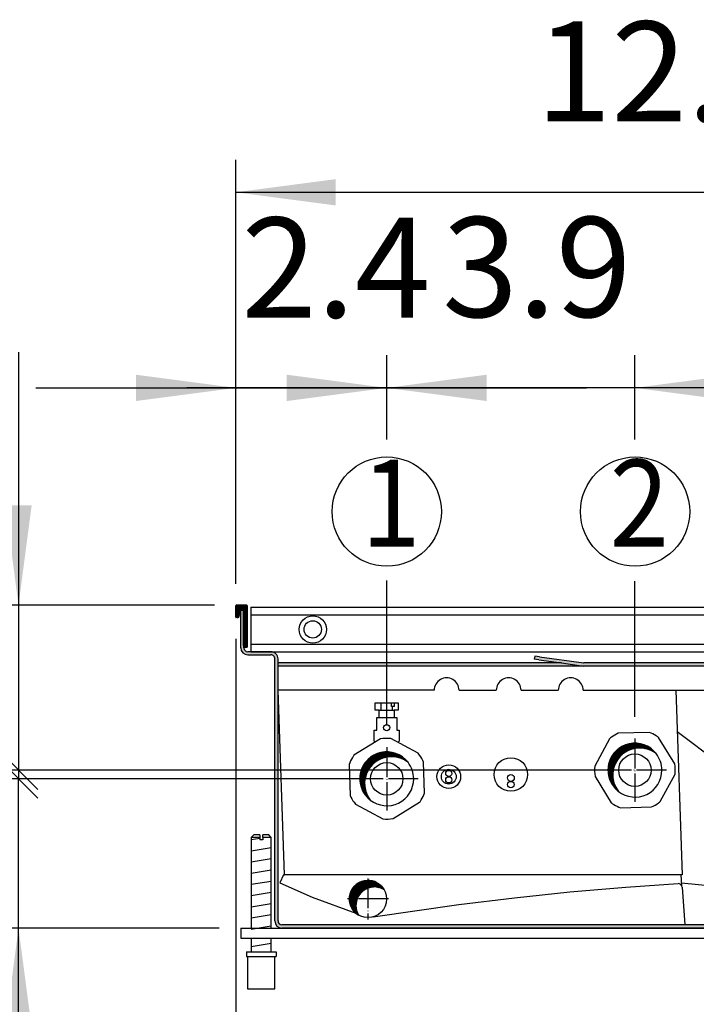
# Model space of a CAD drawing. Units: millimetres. Extents: x 63096 to 70458, y 4365 to 9582.
# Drawn here: x 65338 to 65611, y 4746 to 5142 of the extents above; entities that cross this region are included whole.
import ezdxf

# ---------------------------------------------------------------- set-up
doc = ezdxf.new("R2010")
doc.units = ezdxf.units.MM
doc.linetypes.add('DOT_CENTER', pattern=[14, 12, -1, 0, -1])
doc.layers.add('1', color=7, linetype='Continuous')
doc.styles.add('CONVERTER_18', font='txt.shx', dxfattribs={"width": 0.9})
doc.dimstyles.new('ME10_DIM_11', dxfattribs={"dimtxt": 40.25, "dimasz": 40.25, "dimexe": 13.125, "dimexo": 8.749999999999995, "dimgap": 15.75, "dimtad": 1, "dimdec": 1, "dimlfac": 0.03937007874015748, "dimdsep": 46, "dimtxsty": 'CONVERTER_18', "dimblk1": 'NONE', "dimsah": 1, "dimcen": 0.09, "dimclrd": 6, "dimclre": 6, "dimclrt": 3, "dimadec": 0, "dimazin": 0, "dimtfac": 1, "dimtdec": 4, "dimtix": 1, "dimtmove": 0, "dimatfit": 3, "dimfxl": 1, "dimtolj": 1, "dimtzin": 0, "dimarcsym": 0})
doc.dimstyles.new('ME10_DIM_13', dxfattribs={"dimtxt": 40.25, "dimasz": 40.25, "dimexe": 13.125, "dimexo": 8.749999999999995, "dimgap": 15.75, "dimtad": 1, "dimdec": 1, "dimlfac": 0.03937007874015748, "dimdsep": 46, "dimtxsty": 'CONVERTER_18', "dimsah": 1, "dimcen": 0.09, "dimclrd": 6, "dimclre": 6, "dimclrt": 3, "dimadec": 0, "dimazin": 0, "dimtfac": 1, "dimtdec": 4, "dimtix": 1, "dimtmove": 0, "dimatfit": 3, "dimfxl": 1, "dimtolj": 1, "dimtzin": 0, "dimarcsym": 0})
doc.dimstyles.new('ME10_DIM_15', dxfattribs={"dimtxt": 40.25, "dimasz": 40.25, "dimexe": 13.125, "dimexo": 8.749999999999995, "dimgap": 15.75, "dimtad": 1, "dimdec": 1, "dimlfac": 0.03937007874015748, "dimdsep": 46, "dimtxsty": 'CONVERTER_18', "dimsah": 1, "dimcen": 0.09, "dimclrd": 6, "dimclre": 6, "dimclrt": 3, "dimadec": 0, "dimazin": 0, "dimtfac": 1, "dimtdec": 4, "dimtix": 1, "dimtmove": 0, "dimatfit": 3, "dimfxl": 1, "dimtolj": 1, "dimtzin": 0, "dimarcsym": 0})
doc.dimstyles.new('ME10_DIM_16', dxfattribs={"dimtxt": 40.25, "dimasz": 40.25, "dimexe": 13.125, "dimexo": 8.749999999999995, "dimgap": 15.75, "dimtad": 1, "dimdec": 1, "dimlfac": 0.03937007874015748, "dimdsep": 46, "dimtxsty": 'CONVERTER_18', "dimblk1": 'NONE', "dimsah": 1, "dimcen": 0.09, "dimclrd": 6, "dimclre": 6, "dimclrt": 3, "dimadec": 0, "dimazin": 0, "dimtfac": 1, "dimtdec": 4, "dimtix": 1, "dimtmove": 0, "dimatfit": 3, "dimfxl": 1, "dimtolj": 1, "dimtzin": 0, "dimarcsym": 0})
doc.dimstyles.new('ME10_DIM_17', dxfattribs={"dimtxt": 40.25, "dimasz": 21.875, "dimexe": 13.125, "dimexo": 8.749999999999995, "dimgap": 15.75, "dimtad": 1, "dimdec": 1, "dimlfac": 0.03937007874015748, "dimdsep": 46, "dimtxsty": 'CONVERTER_18', "dimblk1": 'OBLIQUE', "dimblk2": 'OBLIQUE', "dimsah": 1, "dimcen": 0.09, "dimclrd": 6, "dimclre": 6, "dimclrt": 3, "dimadec": 0, "dimazin": 0, "dimtfac": 1, "dimtdec": 4, "dimtix": 1, "dimtmove": 0, "dimatfit": 3, "dimfxl": 1, "dimtolj": 1, "dimtzin": 0, "dimarcsym": 0})
doc.dimstyles.new('ME10_DIM_18', dxfattribs={"dimtxt": 40.25, "dimasz": 40.25, "dimexe": 13.125, "dimexo": 8.749999999999995, "dimgap": 15.75, "dimtad": 1, "dimdec": 1, "dimlfac": 0.03937007874015748, "dimdsep": 46, "dimtxsty": 'CONVERTER_18', "dimsah": 1, "dimcen": 0.09, "dimclrd": 6, "dimclre": 6, "dimclrt": 3, "dimadec": 0, "dimazin": 0, "dimtfac": 1, "dimtdec": 4, "dimtix": 1, "dimtmove": 0, "dimatfit": 3, "dimfxl": 1, "dimtolj": 1, "dimtzin": 0, "dimarcsym": 0})
doc.dimstyles.new('ME10_DIM_19', dxfattribs={"dimtxt": 40.25, "dimasz": 40.25, "dimexe": 13.125, "dimexo": 8.749999999999995, "dimgap": 15.75, "dimtad": 1, "dimdec": 1, "dimlfac": 0.03937007874015748, "dimdsep": 46, "dimtxsty": 'CONVERTER_18', "dimsah": 1, "dimcen": 0.09, "dimclrd": 6, "dimclre": 6, "dimclrt": 3, "dimadec": 0, "dimazin": 0, "dimtfac": 1, "dimtdec": 4, "dimtix": 1, "dimtmove": 0, "dimatfit": 3, "dimfxl": 1, "dimtolj": 1, "dimtzin": 0, "dimarcsym": 0})
doc.dimstyles.new('ME10_DIM_20', dxfattribs={"dimtxt": 40.25, "dimasz": 40.25, "dimexe": 13.125, "dimexo": 8.749999999999995, "dimgap": 15.75, "dimtad": 1, "dimdec": 1, "dimlfac": 0.03937007874015748, "dimdsep": 46, "dimtxsty": 'CONVERTER_18', "dimsah": 1, "dimcen": 0.09, "dimclrd": 6, "dimclre": 6, "dimclrt": 3, "dimadec": 0, "dimazin": 0, "dimtfac": 1, "dimtdec": 4, "dimtix": 1, "dimtmove": 0, "dimatfit": 3, "dimfxl": 1, "dimtolj": 1, "dimtzin": 0, "dimarcsym": 0})
pattern_1 = [(44.99999999999999, (17886.72934172149, 3351.747119572629), (-0.01414213562373095, 1.110223024625156e-18), [])]
pattern_2 = [(44.99999999999999, (17789.1341181803, 3534.022892960263), (-0.01414213562373095, 1.110223024625156e-18), [])]

# ---------------------------------------------------------------- blocks, each defined once
blk = doc.blocks.new('*D5')
at = {"layer": '1', "color": 6, "linetype": 'Continuous'}
for p, q in [((65337.90464813945, 5008.509953600751), (65337.90464813945, 4906.626058612002)), ((65416.85464835939, 4906.626058612002), (65324.77964813945, 4906.626058612002)), ((65337.90464813945, 4906.626058612002), (65337.90464813945, 4840.212658058535)), ((65448.59068542854, 4840.212658058535), (65324.77964813945, 4840.212658058535)), ((65564.68507965183, 4840.212658058535), (65509.60397007615, 4840.212658058535))]:
    blk.add_line(p, q, dxfattribs=at)
at = {"layer": '1', "color": 6}
blk.add_solid([(65332.60563511156, 4946.876058612002), (65343.20366116735, 4946.876058612002), (65337.90464813945, 4906.626058612002)], dxfattribs=at)
at = {"layer": '1', "color": 3, "insert": (65321.95033341864, 4952.864792310429), "char_height": 40.25, "attachment_point": 7, "rotation": 90, "line_spacing_factor": 0.4545454545454545, "style": 'CONVERTER_18'}
blk.add_mtext('2.6', dxfattribs=at)
blk = doc.blocks.new('_NONE')
blk = doc.blocks.new('*D8')
at = {"layer": '1', "color": 6, "linetype": 'Continuous'}
for p, q in [((65425.40464813945, 4893.076053333455), (65425.40464813945, 4651.500915679286)), ((65765.65478328361, 4744.375918948658), (65765.65478328361, 4651.500915679286)), ((65765.65478328361, 4664.625915679286), (65425.40464813945, 4664.625915679286))]:
    blk.add_line(p, q, dxfattribs=at)
at = {"layer": '1', "color": 6}
for points in [[(65465.65464813945, 4669.924928707179), (65465.65464813945, 4659.326902651393), (65425.40464813945, 4664.625915679286)], [(65725.40478328361, 4659.326902651393), (65725.40478328361, 4669.924928707179), (65765.65478328361, 4664.625915679286)]]:
    blk.add_solid(points, dxfattribs=at)
at = {"layer": '1', "color": 3, "insert": (65555.92890925992, 4680.580230400098), "char_height": 40.25, "attachment_point": 7, "rotation": 0.00013888888888888892, "line_spacing_factor": 0.4545454545454545, "style": 'CONVERTER_18'}
blk.add_mtext('13.4', dxfattribs=at)
blk = doc.blocks.new('*D10')
at = {"layer": '1', "color": 6, "linetype": 'Continuous'}
for p, q in [((65425.40464813945, 4915.176058392033), (65425.40464813945, 5086.001058611997)), ((65745.40500004124, 4915.176058392057), (65745.40500004124, 5086.001058611997)), ((65425.40464813945, 5072.876058611997), (65745.40500004124, 5072.876058611997))]:
    blk.add_line(p, q, dxfattribs=at)
at = {"layer": '1', "color": 6}
for points in [[(65465.65464813945, 5078.17507163989), (65465.65464813945, 5067.577045584104), (65425.40464813945, 5072.876058611997)], [(65705.15500004124, 5067.577045584104), (65705.15500004124, 5078.17507163989), (65745.40500004124, 5072.876058611997)]]:
    blk.add_solid(points, dxfattribs=at)
at = {"layer": '1', "color": 3, "insert": (65546.17498538065, 5088.830373332809), "char_height": 40.25, "attachment_point": 7, "rotation": 0.00013888888888888892, "line_spacing_factor": 0.4545454545454545, "style": 'CONVERTER_18'}
blk.add_mtext('12.6', dxfattribs=at)
blk = doc.blocks.new('*D11')
at = {"layer": '1', "color": 6, "linetype": 'Continuous'}
for p, q in [((65464.74599694557, 4836.722708392202), (65324.77964813946, 4836.722708392202)), ((65337.90464813946, 4776.625915650801), (65337.90464813946, 4836.722708392202)), ((65418.65465033896, 4776.625915650801), (65324.77964813946, 4776.625915650801)), ((65337.90464813946, 4679.586262022483), (65337.90464813946, 4776.625915650801))]:
    blk.add_line(p, q, dxfattribs=at)
at = {"layer": '1', "color": 6}
blk.add_solid([(65343.20366116735, 4736.375915650801), (65332.60563511157, 4736.375915650801), (65337.90464813946, 4776.625915650801)], dxfattribs=at)
at = {"layer": '1', "color": 3, "insert": (65322.15464813946, 4679.586262022483), "char_height": 40.25, "attachment_point": 7, "rotation": 90, "line_spacing_factor": 0.4545454545454545, "style": 'CONVERTER_18'}
blk.add_mtext('2.4', dxfattribs=at)
blk = doc.blocks.new('*D12')
at = {"layer": '1', "color": 6}
for p, q in [((65330.17066772022, 4847.946638477762), (65345.63862855869, 4832.478677639306)), ((65345.63862855869, 4828.988727972978), (65330.17066772022, 4844.456688811434))]:
    blk.add_line(p, q, dxfattribs=at)
at = {"layer": '1', "color": 6, "linetype": 'Continuous'}
for p, q in [((65346.8934752482, 4840.212658058534), (65324.77964813945, 4840.212658058534)), ((65360.73167563044, 4836.722708392206), (65324.77964813945, 4836.722708392206)), ((65337.90464813945, 4840.212658058534), (65337.90464813945, 4836.722708392206)), ((65577.37979393336, 4840.212658058534), (65407.83273890587, 4840.212658058534)), ((65477.44071122711, 4836.722708392206), (65421.6709392881, 4836.722708392206))]:
    blk.add_line(p, q, dxfattribs=at)
at = {"layer": '1', "color": 3, "insert": (65321.95033341864, 4813.891070322145), "char_height": 40.25, "attachment_point": 7, "rotation": 90, "line_spacing_factor": 0.4545454545454545, "style": 'CONVERTER_18'}
blk.add_mtext('0.1', dxfattribs=at)
blk = doc.blocks.new('_OBLIQUE')
at = {"color": 0, "linetype": 'ByBlock', "lineweight": -2}
blk.add_line((-0.5, -0.5), (0.5, 0.5), dxfattribs=at)
blk = doc.blocks.new('*D13')
at = {"layer": '1', "color": 6, "linetype": 'Continuous'}
for p, q in [((65486.1907112271, 4973.338654867033), (65486.1907112271, 5007.251058611997)), ((65586.12979393335, 4973.338654867033), (65586.12979393335, 5007.251058611997)), ((65486.1907112271, 4994.126058611997), (65405.6907112271, 4994.126058611997)), ((65586.12979393335, 4994.126058611997), (65486.1907112271, 4994.126058611997)), ((65666.62979393335, 4994.126058611997), (65586.12979393335, 4994.126058611997)), ((65486.1907112271, 4858.167422673771), (65486.1907112271, 4916.245298591743)), ((65586.12979393335, 4861.657372340147), (65586.12979393335, 4916.338654867033))]:
    blk.add_line(p, q, dxfattribs=at)
at = {"layer": '1', "color": 6}
for points in [[(65445.9407112271, 4988.827045584104), (65445.9407112271, 4999.42507163989), (65486.1907112271, 4994.126058611997)], [(65626.37979393335, 4999.42507163989), (65626.37979393335, 4988.827045584104), (65586.12979393335, 4994.126058611997)]]:
    blk.add_solid(points, dxfattribs=at)
at = {"layer": '1', "color": 3, "insert": (65508.52315580602, 5010.080373332809), "char_height": 40.25, "attachment_point": 7, "rotation": 0.00013888888888888892, "line_spacing_factor": 0.4545454545454545, "style": 'CONVERTER_18'}
blk.add_mtext('3.9', dxfattribs=at)
blk = doc.blocks.new('*D14')
at = {"layer": '1', "color": 6, "linetype": 'Continuous'}
for p, q in [((65586.12979393335, 4973.338654867031), (65586.12979393335, 5007.251058611997)), ((65745.40500004124, 4915.176058392057), (65745.40500004124, 5007.251058611997)), ((65745.40500004124, 4994.126058611997), (65586.12979393335, 4994.126058611997)), ((65586.12979393335, 4861.657372340145), (65586.12979393335, 4916.338654867031))]:
    blk.add_line(p, q, dxfattribs=at)
at = {"layer": '1', "color": 6}
for points in [[(65626.37979393335, 4999.42507163989), (65626.37979393335, 4988.827045584104), (65586.12979393335, 4994.126058611997)], [(65705.15500004124, 4988.827045584104), (65705.15500004124, 4999.42507163989), (65745.40500004124, 4994.126058611997)]]:
    blk.add_solid(points, dxfattribs=at)
at = {"layer": '1', "color": 3, "insert": (65638.59400989051, 5010.080373332809), "char_height": 40.25, "attachment_point": 7, "rotation": 0.00013888888888888892, "line_spacing_factor": 0.4545454545454545, "style": 'CONVERTER_18'}
blk.add_mtext('6.3', dxfattribs=at)
blk = doc.blocks.new('*D15')
at = {"layer": '1', "color": 6, "linetype": 'Continuous'}
for p, q in [((65425.40464813945, 4915.176058392036), (65425.40464813945, 5007.251058611998)), ((65486.19071122711, 4973.338654867034), (65486.19071122711, 5007.251058611998)), ((65344.90464813945, 4994.126058611998), (65425.40464813945, 4994.126058611998)), ((65425.40464813945, 4994.126058611998), (65486.19071122711, 4994.126058611998)), ((65486.19071122711, 4994.126058611998), (65566.6907112271, 4994.126058611998)), ((65486.19071122711, 4858.167422673772), (65486.19071122711, 4916.586319632714))]:
    blk.add_line(p, q, dxfattribs=at)
at = {"layer": '1', "color": 6}
for points in [[(65385.15464813945, 4988.827045584105), (65385.15464813945, 4999.425071639891), (65425.40464813945, 4994.126058611998)], [(65526.44071122711, 4999.425071639891), (65526.44071122711, 4988.827045584105), (65486.19071122711, 4994.126058611998)]]:
    blk.add_solid(points, dxfattribs=at)
at = {"layer": '1', "color": 3, "insert": (65427.60413129618, 5009.876058611998), "char_height": 40.25, "attachment_point": 7, "rotation": 0.00013888888888888892, "line_spacing_factor": 0.4545454545454545, "style": 'CONVERTER_18'}
blk.add_mtext('2.4', dxfattribs=at)

msp = doc.modelspace()

# ---------------------------------------------------------------- hatches: boundary and pattern name
at = {"layer": '1', "linetype": 'Continuous'}
h = msp.add_hatch(dxfattribs=at)
h.set_pattern_fill('CUSTOM19', color=6, scale=0.009999999999999998, angle=44.99999999999999, pattern_type=2)
h.set_pattern_definition(pattern_1)
edge = h.paths.add_edge_path()
edge.add_line((65429.80465297806, 4906.626058612001), (65425.60464835939, 4906.626058612001))
edge.add_arc((65425.60464835939, 4906.42605839206), 0.2000002199401933, 90, 180.0000000085982)
edge.add_line((65425.40464813945, 4906.42605839203), (65425.40464813945, 4901.826053333451))
edge.add_arc((65425.60464835939, 4901.826053333451), 0.2000002199420123, 180, 270)
edge.add_line((65425.60464835939, 4901.62605311349), (65426.00464879927, 4901.62605311349))
edge.add_arc((65426.00464879927, 4902.42605399328), 0.8000008797898772, 270, 359.9999999977853)
edge.add_line((65426.80464967895, 4902.426053993249), (65426.80464967895, 4904.626056412581))
edge.add_line((65426.80464967895, 4904.626056412581), (65427.40465033877, 4904.626056412561))
edge.add_line((65427.40465033877, 4904.626056412561), (65428.50465154845, 4904.626056412581))
edge.add_line((65428.50465154845, 4904.626056412581), (65428.50465154845, 4890.42604079696))
edge.add_arc((65429.3046524282, 4890.42604079696), 0.8000008797534974, 180, 215.6590876921246)
edge.add_arc((65429.3046524282, 4890.42604079696), 0.8000008798017139, 215.6590876921246, 270)
edge.add_line((65429.3046524282, 4889.626039917221), (65429.80465297806, 4889.626039917221))
edge.add_arc((65429.80465297806, 4889.826040137141), 0.2000002199201845, 270, 360)
edge.add_line((65430.00465319801, 4889.826040137141), (65430.00465319801, 4906.42605839203))
edge.add_arc((65429.80465297806, 4906.42605839206), 0.2000002199492883, 359.9999999914018, 450)
h = msp.add_hatch(dxfattribs=at)
h.set_pattern_fill('CUSTOM18', color=6, scale=0.009999999999999998, angle=44.99999999999999, pattern_type=2)
h.set_pattern_definition(pattern_1)
edge = h.paths.add_edge_path()
edge.add_line((65743.4049978418, 4904.626056412561), (65742.30499663216, 4904.626056412581))
edge.add_line((65742.30499663216, 4904.626056412581), (65742.30499663216, 4890.42604079696))
edge.add_arc((65741.50499575243, 4890.42604079696), 0.8000008797479518, 324.34091229893977, 360, ccw=False)
edge.add_line((65742.15499646719, 4889.95967133139), (65742.15499646719, 4889.476039752221))
edge.add_arc((65740.5549947077, 4889.476039752221), 1.600001759511542, 270, 360, ccw=False)
edge.add_line((65740.5549947077, 4887.87603799271), (65731.25498448052, 4887.87603799271))
edge.add_line((65731.25498448052, 4887.87603799271), (65731.25492281564, 4887.87603799206))
edge.add_arc((65731.25498448005, 4885.026034858591), 2.850003134136831, 90.00123968651359, 180)
edge.add_line((65728.40498134591, 4885.026034858591), (65728.40498134602, 4872.37595334586))
edge.add_line((65728.40498134602, 4872.37595334586), (65728.40498134642, 4779.47591878576))
edge.add_arc((65726.80497958689, 4779.47591878576), 1.600001759530642, 270, 360, ccw=False)
edge.add_line((65726.80497958689, 4777.875917026229), (65444.00465887713, 4777.875917026229))
edge.add_arc((65444.00465887713, 4779.47591878576), 1.600001759477891, 180, 270, ccw=False)
edge.add_line((65442.40465711765, 4779.47591878576), (65442.40465711765, 4882.125956237889))
edge.add_line((65442.40465711765, 4882.125956237889), (65442.40465711765, 4883.375957612519))
edge.add_line((65442.40465711765, 4883.375957612519), (65442.40465711765, 4885.026034858591))
edge.add_arc((65439.55465398359, 4885.02603485862), 2.850003134059079, 359.9999999994149, 450.0000000016091)
edge.add_line((65439.55465398351, 4887.87603799271), (65430.25465347291, 4887.87603799271))
edge.add_arc((65430.25465347291, 4889.476039752221), 1.600001759579754, 180, 270, ccw=False)
edge.add_line((65428.65465171333, 4889.476039752221), (65428.65465171333, 4889.95967133146))
edge.add_arc((65429.3046524282, 4890.42604079696), 0.8000008797534974, 180, 215.6590876921246, ccw=False)
edge.add_line((65428.50465154845, 4890.42604079696), (65428.50465154845, 4904.626056412581))
edge.add_line((65428.50465154845, 4904.626056412581), (65427.40465033877, 4904.626056412561))
edge.add_line((65427.40465033877, 4904.626056412561), (65427.40465033877, 4889.476039752221))
edge.add_arc((65430.25465347291, 4889.476039752221), 2.850003134139115, 180, 270)
edge.add_line((65430.25465347291, 4886.6260366181), (65439.55465398351, 4886.6260366181))
edge.add_arc((65439.55465398359, 4885.026034858591), 1.600001759579754, 0, 90.00000000286599, ccw=False)
edge.add_line((65441.15465574317, 4885.026034858591), (65441.15465574299, 4779.47591878576))
edge.add_arc((65444.00465887713, 4779.47591878576), 2.850003134139115, 180, 270)
edge.add_line((65444.00465887713, 4776.625915651661), (65726.80497958689, 4776.625915651661))
edge.add_arc((65726.80497958689, 4779.47591878576), 2.850003134099097, 270, 360)
edge.add_line((65729.65498272103, 4779.47591878576), (65729.65498272056, 4885.026034858591))
edge.add_arc((65731.25498448005, 4885.026034858591), 1.600001759509723, 89.99999998332481, 180, ccw=False)
edge.add_line((65731.25498448052, 4886.6260366181), (65740.5549947077, 4886.6260366181))
edge.add_arc((65740.5549947077, 4889.476039752221), 2.850003134120925, 270, 360)
edge.add_line((65743.4049978418, 4889.476039752221), (65743.4049978418, 4904.626056412561))
h = msp.add_hatch(dxfattribs=at)
h.set_pattern_fill('CUSTOM387', color=6, scale=0.009999999999999998, angle=44.99999999999999, pattern_type=2)
h.set_pattern_definition([(44.99999999999999, (17896.40540234114, 3352.194493117878), (-0.01414213562373095, 1.110223024625156e-18), [])])
h.paths.add_polyline_path([(65617.11737030037, 4883.375957612519), (65565.4921131267, 4883.375957612519), (65547.66001667402, 4885.882095332479), (65545.77330186349, 4886.1472558068), (65545.59933541888, 4884.90942023434), (65547.48605022945, 4884.64425976002), (65556.5104742535, 4883.37595967499), (65556.51048892856, 4883.375957612519), (65442.40465711765, 4883.375957612519), (65442.40465711765, 4882.125956237889), (65617.11737030037, 4882.125956237889)])
h = msp.add_hatch(dxfattribs=at)
h.set_pattern_fill('CUSTOM22', color=6, scale=0.009999999999999998, angle=44.99999999999999, pattern_type=2)
h.set_pattern_definition(pattern_2)
edge = h.paths.add_edge_path()
edge.add_arc((65588.04797591198, 4838.29447607988), 10.85087587726776, 52.18075578138239, 217.819244218593)
edge.add_arc((65586.12979393335, 4840.21265805853), 10.85087587725564, 37.819244218582185, 232.18075578143902, ccw=False)
h = msp.add_hatch(dxfattribs=at)
h.set_pattern_fill('CUSTOM23', color=6, scale=0.009999999999999998, angle=44.99999999999999, pattern_type=2)
h.set_pattern_definition(pattern_2)
edge = h.paths.add_edge_path()
edge.add_arc((65488.10889320583, 4834.80452641354), 10.85087587719195, 52.18075578165529, 217.8192442182252)
edge.add_arc((65486.19071122711, 4836.72270839221), 10.85087587722609, 37.81924421838107, 232.1807557814136, ccw=False)
h = msp.add_hatch(dxfattribs=at)
h.set_pattern_fill('CUSTOM24', color=6, scale=0.009999999999999998, angle=44.99999999999999, pattern_type=2)
h.set_pattern_definition([(44.99999999999999, (18101.58226549908, 3382.468091159591), (-0.01414213562373095, 1.110223024625156e-18), [])])
edge = h.paths.add_edge_path()
edge.add_arc((65478.60801227269, 4788.3355499393), 7.499988000678709, 91.59999999973395, 239.477512185546)
edge.add_arc((65481.25965845977, 4785.68390375226), 7.499988000658921, 91.60000000029419, 210.5224878136588, ccw=False)
edge.add_arc((65481.25965845977, 4785.68390375226), 7.499988000690172, 59.47751218575468, 91.60000000029419, ccw=False)
edge.add_arc((65478.60801227269, 4788.3355499393), 7.499988000729509, 30.52248781390682, 91.59999999973395)

# ---------------------------------------------------------------- linework, layer by layer
at = {"color": 6, "linetype": 'Continuous'}
for p, q in [((65425.40464813945, 4901.826053333451), (65425.40464813945, 4906.42605839203)), ((65427.2846526483, 4906.626058612001), (65425.60464835939, 4906.626058612001)), ((65429.80465297806, 4906.626058612001), (65425.60464835939, 4906.626058612001)), ((65426.80464967895, 4904.626056412581), (65426.80464967895, 4902.426053993249)), ((65426.80464967895, 4904.626056412581), (65427.40465033877, 4904.626056412561)), ((65427.40465033877, 4904.626056412561), (65428.50465154845, 4904.626056412581)), ((65427.40465033877, 4889.476039752221), (65427.40465033877, 4904.626056412561)), ((65428.50465154845, 4890.42604079696), (65428.50465154845, 4904.626056412581)), ((65430.00465319801, 4906.42605839203), (65430.00465319801, 4889.826040137141)), ((65431.40465473788, 4905.876057787151), (65431.40465473788, 4887.94358904595)), ((65426.00464879927, 4901.62605311349), (65425.60464835939, 4901.62605311349)), ((65431.40465473788, 4902.75528321642), (65513.93208700218, 4902.75528321642)), ((65513.93208700218, 4902.75528321642), (65691.11642033141, 4902.75528321642)), ((65428.65465171333, 4889.476039752221), (65428.65465171333, 4889.95967133146)), ((65429.80465297806, 4889.626039917221), (65429.3046524282, 4889.626039917221)), ((65431.40465473788, 4890.99681256276), (65520.72084319928, 4890.99681256276)), ((65518.94700377507, 4890.99681256276), (65692.84288993533, 4890.99681256276)), ((65439.55465398351, 4887.87603799271), (65430.25465347291, 4887.87603799271)), ((65430.25465347291, 4886.6260366181), (65439.55465398351, 4886.6260366181)), ((65431.40465473788, 4887.87603799201), (65522.52262323772, 4887.87603799201)), ((65441.15465574299, 4779.47591878576), (65441.15465574317, 4885.026034858591)), ((65442.40465711765, 4883.375957612519), (65442.40465711765, 4885.026034858591)), ((65522.52262323772, 4887.87603799201), (65731.25492281564, 4887.87603799206)), ((65545.77330186349, 4886.1472558068), (65545.59933541888, 4884.90942023434)), ((65547.48605022945, 4884.64425976002), (65545.59933541888, 4884.90942023434)), ((65547.66001667402, 4885.882095332479), (65545.77330186349, 4886.1472558068)), ((65547.48605022945, 4884.64425976002), (65556.5104742535, 4883.37595967499)), ((65547.66001667402, 4885.882095332479), (65565.4921131267, 4883.375957612519)), ((65442.40465711765, 4882.125956237889), (65442.40465711765, 4883.375957612519)), ((65556.51048892856, 4883.375957612519), (65442.40465711765, 4883.375957612519)), ((65442.40465711765, 4779.47591878576), (65442.40465711765, 4882.125956237889)), ((65617.11737030037, 4882.125956237889), (65442.40465711765, 4882.125956237889)), ((65565.38131902131, 4883.39152870858), (65565.60399607036, 4883.37595761245)), ((65617.11737030037, 4883.375957612519), (65565.4921131267, 4883.375957612519)), ((65602.58449284408, 4872.37595334586), (65654.27714920772, 4872.37595334586)), ((65435.05487838828, 4813.126004288461), (65431.65487100848, 4813.12600429007)), ((65435.05487838828, 4813.459337970109), (65435.05487838828, 4812.126002835421)), ((65436.25488013191, 4813.126004288461), (65436.25488013191, 4812.126002835421)), ((65439.65488263295, 4813.12600429007), (65436.25488013191, 4813.126004288461)), ((65436.25488013191, 4812.126002835421), (65435.05487838828, 4812.126002835421)), ((65726.80497958689, 4777.875917026229), (65444.00465887713, 4777.875917026229)), ((65726.80497958689, 4776.625915651661), (65444.00465887713, 4776.625915651661)), ((65430.1548688289, 4765.125934543281), (65441.15488481255, 4765.125934543281))]:
    msp.add_line(p, q, dxfattribs=at)
at = {"color": 1, "linetype": 'Continuous'}
for p, q in [((65431.40465473788, 4905.876057787151), (65739.40499344264, 4905.876057787171)), ((65626.06481425981, 4838.321529039031), (65603.17088524613, 4855.582826024631)), ((65432.65487246149, 4814.12600574311), (65431.65487100848, 4813.12600429007)), ((65431.65487100848, 4813.12600429007), (65431.65487100848, 4776.62592277578)), ((65435.05487838828, 4814.126005741529), (65432.65487246149, 4814.12600574311)), ((65435.05487838828, 4814.126005741529), (65435.05487838828, 4813.126004288461)), ((65436.25488013191, 4813.126004288461), (65436.25488013191, 4814.126005741529)), ((65438.65488117992, 4814.12600574311), (65436.25488013191, 4814.126005741529)), ((65439.65488263295, 4813.12600429007), (65438.65488117992, 4814.12600574311)), ((65439.65488263295, 4776.62592104724), (65439.65488263295, 4813.12600429007)), ((65431.65487100848, 4772.62591565066), (65431.65487100848, 4767.12593697257)), ((65439.65488263295, 4767.12593783683), (65439.65488263295, 4772.62591651492)), ((65429.65487054176, 4767.12593744783), (65429.65487054176, 4765.1259345417)), ((65429.65487054176, 4767.12593744783), (65441.65488553911, 4767.125937451219)), ((65441.65488553911, 4767.125937449409), (65441.65488553911, 4765.125934543281)), ((65429.65487054176, 4765.1259345417), (65430.1548688289, 4765.12593454184)), ((65430.1548688289, 4765.125934543281), (65430.15487126832, 4752.12591565197)), ((65441.15488481255, 4765.125934543281), (65441.65488553911, 4765.125934543281)), ((65441.15488481255, 4752.125915653531), (65441.15488481255, 4765.125934543281)), ((65430.15487126832, 4752.12591565197), (65441.15488481255, 4752.125915656179))]:
    msp.add_line(p, q, dxfattribs=at)
at = {"color": 6, "linetype": 'Continuous'}
for radius in [5.500006048479918, 3.500003849059794]:
    msp.add_circle((65456.40468223106, 4896.8760478896), radius, dxfattribs=at)
for centre, radius, start, end in [((65425.60464835939, 4906.42605839206), 0.2000002199401933, 90, 180.0000000085982), ((65429.80465297806, 4906.42605839206), 0.2000002199492883, 359.9999999914018, 90), ((65425.60464835939, 4901.826053333451), 0.2000002199420123, 180, 270), ((65426.00464879927, 4902.42605399328), 0.8000008797898772, 270, 359.9999999977853), ((65430.25465347291, 4889.476039752221), 2.850003134139115, 180, 270), ((65429.3046524282, 4890.42604079696), 0.8000008797534974, 180, 215.6590876921246), ((65429.3046524282, 4890.42604079696), 0.8000008798017139, 215.6590876921246, 270), ((65430.25465347291, 4889.476039752221), 1.600001759579754, 180, 270), ((65429.80465297806, 4889.826040137141), 0.2000002199201845, 270, 0), ((65439.55465398359, 4885.02603485862), 2.850003134059079, 359.9999999994149, 90.00000000160901), ((65439.55465398359, 4885.026034858591), 1.600001759579754, 0, 90.00000000286606), ((65478.60801227269, 4788.3355499393), 7.499988000678709, 91.59999999973395, 239.477512185546), ((65481.25965845977, 4785.68390375226), 7.499988000658921, 91.60000000029426, 210.5224878136588), ((65478.60801227269, 4788.3355499393), 7.499988000729509, 30.52248781390682, 91.59999999973395), ((65481.25965845977, 4785.68390375226), 7.499988000690172, 59.4775121857547, 91.60000000029426), ((65444.00465887713, 4779.47591878576), 2.850003134139115, 180, 270), ((65444.00465887713, 4779.47591878576), 1.600001759477891, 180, 270)]:
    msp.add_arc(centre, radius, start, end, dxfattribs=at)
at = {"layer": '1', "color": 6, "linetype": 'Continuous'}
for p, q in [((65556.5104742535, 4883.37595967499), (65556.51048892856, 4883.375957612519)), ((65556.51048892856, 4883.375957612519), (65565.40471086247, 4882.125956237889)), ((65481.57190881887, 4864.35810081491), (65481.57327149218, 4867.35810168462)), ((65483.19071008961, 4864.35736889603), (65481.57190881887, 4864.35810081491)), ((65481.57327149218, 4867.35810168462), (65483.45175106293, 4867.35724843354)), ((65483.1893470969, 4861.35736597048), (65483.19071008961, 4864.35736889603)), ((65483.19071008961, 4864.35736889603), (65489.19071236459, 4864.354642912291)), ((65483.45175106293, 4867.35724843354), (65488.50404888491, 4867.354953557069)), ((65483.88388367522, 4864.357050659841), (65483.88524634849, 4867.357051529451)), ((65488.06987226271, 4865.85515002644), (65488.07055359936, 4867.355150461241)), ((65488.50336754829, 4865.854953122351), (65488.06987226271, 4865.85515002644)), ((65488.07055359936, 4867.355150461241), (65489.37007436048, 4867.354560187339)), ((65488.50268621164, 4864.35495268747), (65488.50336754829, 4865.854953122351)), ((65489.36939302383, 4865.854559752461), (65488.50336754829, 4865.854953122351)), ((65488.50404888491, 4867.354953557069), (65490.81087656499, 4867.35390573997)), ((65489.19071236459, 4864.354642912291), (65489.18934937202, 4861.35464034424)), ((65490.80951389171, 4864.35390487035), (65489.19071236459, 4864.354642912291)), ((65489.36939302383, 4865.854559752461), (65489.37007436048, 4867.354560187339)), ((65490.81087656499, 4867.35390573997), (65490.80951389171, 4864.35390487035)), ((65482.1890074194, 4856.35781654421), (65482.18802195349, 4861.3578194728)), ((65482.18802195349, 4861.3578194728), (65483.1893470969, 4861.35736597048)), ((65483.1893470969, 4861.35736597048), (65489.18934937202, 4861.35464034424)), ((65489.18934937202, 4861.35464034424), (65490.1906754106, 4861.35418447325)), ((65490.1906754106, 4861.35418447325), (65490.19023565033, 4860.035426553421)), ((65481.18503140174, 4851.85827086672), (65481.1870756873, 4856.35826685445)), ((65481.1870756873, 4856.35826685445), (65482.1890074194, 4856.35781654421)), ((65490.19023565033, 4860.035426553421), (65490.18900808258, 4856.35418274959)), ((65490.18900808258, 4856.35418274959), (65491.18708029409, 4856.353728608779)), ((65491.18708029409, 4856.353728608779), (65491.18503600856, 4851.853732620941)), ((65481.5532922364, 4851.48968194424), (65481.18503140174, 4851.85827086672)), ((65491.18503600856, 4851.853732620941), (65490.68480781596, 4851.3539539007)), ((65431.65487100848, 4812.242648142181), (65435.05487838828, 4812.809316154449)), ((65431.65487100848, 4807.742643193569), (65439.65488263295, 4809.07597873641)), ((65431.65487100848, 4803.242638244959), (65439.65488263295, 4804.57597378778)), ((65431.65487100848, 4798.74263329633), (65439.65488263295, 4800.07596883917)), ((65444.61309197569, 4798.12873895703), (65443.15100313762, 4794.860198421609)), ((65444.61309197569, 4798.12873895703), (65444.99759235438, 4798.12873895703)), ((65604.59218921282, 4798.12873895703), (65604.88190864559, 4793.878980991211)), ((65431.65487100848, 4794.242628347691), (65439.65488263295, 4795.575963890529)), ((65443.15100313762, 4794.860198421609), (65456.13825359318, 4789.05832593466)), ((65559.97913234794, 4791.167211399281), (65582.4084031005, 4793.089833622091)), ((65582.4084031005, 4793.089833622091), (65603.48461990496, 4794.526665937179)), ((65605.18973988626, 4793.03919497149), (65606.2234684703, 4777.875917026229)), ((65431.65487100848, 4789.74262339909), (65439.65488263295, 4791.07595894192)), ((65456.13825359318, 4789.05832593466), (65473.76708735995, 4782.60708888953)), ((65537.58683206642, 4788.853437251861), (65559.97913234794, 4791.167211399281)), ((65431.65487100848, 4785.24261845048), (65439.65488263295, 4786.575953993321)), ((65480.73908980288, 4781.14469960221), (65515.23832316756, 4786.14921597783)), ((65515.23832316756, 4786.14921597783), (65537.58683206642, 4788.853437251861)), ((65431.65487100848, 4780.74261350184), (65439.65488263295, 4782.07594904468)), ((65431.65487100848, 4776.24260855323), (65439.65488263295, 4777.57594409607)), ((65431.65487100848, 4769.20925854021), (65439.65488263295, 4770.54259408305))]:
    msp.add_line(p, q, dxfattribs=at)
at = {"layer": '1', "color": 1, "linetype": 'Continuous'}
for p, q in [((65444.99759235438, 4798.12873895703), (65442.40465711765, 4872.37595334586)), ((65505.30284913175, 4872.37595334586), (65442.40465711765, 4872.37595334586)), ((65515.30285306213, 4872.37595334586), (65530.28763068017, 4872.37595334586)), ((65540.28763461055, 4872.37595334586), (65555.27241222867, 4872.37595334586)), ((65565.27241615897, 4872.37595334586), (65602.58449284408, 4872.37595334586)), ((65602.58449284408, 4872.37595334586), (65605.17710121046, 4798.12873895703)), ((65483.6232568402, 4852.77277570275), (65472.99880806547, 4846.18707665962)), ((65498.81150645699, 4846.99521961473), (65487.79589939662, 4852.90341263327)), ((65575.89441178908, 4852.863518783641), (65569.95399432955, 4841.86525600894)), ((65591.94411548397, 4855.407156352239), (65579.44913179385, 4855.05257739387)), ((65602.17182208382, 4842.7795240135), (65595.61725585317, 4853.42320782983)), ((65471.02562168767, 4842.50814373952), (65471.41677997341, 4830.01425167782)), ((65501.40212092151, 4830.95303156348), (65501.01096263582, 4843.44692362515)), ((65570.07241469396, 4837.69224887631), (65576.62698092463, 4827.04856505998)), ((65596.34982498882, 4827.60825410617), (65602.29024244823, 4838.606516880869)), ((65473.61623615215, 4826.46595568824), (65484.63184321262, 4820.5577626697)), ((65488.80448576908, 4820.6883996002), (65499.42893454378, 4827.27409864336)), ((65580.30012129383, 4825.064616537569), (65592.79510498398, 4825.419195495941)), ((65605.17710121046, 4798.12873895703), (65444.99759235438, 4798.12873895703)), ((65672.8141208273, 4788.00720502966), (65604.82208674127, 4794.756480341521)), ((65427.40465033896, 4776.6259156508), (65427.40465033896, 4772.625911252029)), ((65427.40465033896, 4776.6259156508), (65739.65477317278, 4776.6259156508)), ((65427.40465033896, 4772.6259156508), (65745.40476448656, 4772.6259156508))]:
    msp.add_line(p, q, dxfattribs=at)
at = {"layer": '1', "color": 6, "linetype": 'DOT_CENTER'}
for p, q in [((65586.12979393335, 4852.907372340151), (65586.12979393335, 4827.517943776969)), ((65486.19071122711, 4849.417422673771), (65486.19071122711, 4824.0279941106)), ((65498.88542550879, 4836.722708392201), (65473.49599694557, 4836.722708392201)), ((65598.82450821494, 4840.21265805853), (65573.43507965181, 4840.21265805853)), ((65478.60801227269, 4796.58553674002), (65478.60801227269, 4780.0855631386)), ((65486.85799907345, 4788.3355499393), (65470.35802547201, 4788.3355499393))]:
    msp.add_line(p, q, dxfattribs=at)
at = {"layer": '1', "color": 6, "linetype": 'Continuous'}
for centre, radius in [((65486.19071122711, 4944.29849890372), 22), ((65586.1907112271, 4944.29849890372), 22), ((65486.19071122711, 4857.35607370037), 1.250061150420277), ((65586.12979393335, 4840.21265805853), 6.53309454410919), ((65486.19071122711, 4836.72270839221), 6.53309454410919), ((65511.17548198315, 4837.59519570583), 4.759998539750047), ((65478.60801227269, 4788.3355499393), 7.49998800073026)]:
    msp.add_circle(centre, radius, dxfattribs=at)
at = {"layer": '1', "color": 1, "linetype": 'Continuous'}
for centre, radius in [((65536.1602507628, 4838.46768398409), 6.750000732892659), ((65511.17548198315, 4837.59519570583), 2.999999999425199), ((65511.17548198315, 4838.876633205569), 1.249999999723514), ((65511.17548198315, 4836.31375820611), 1.249999999723514), ((65536.1602507628, 4837.08251798434), 1.385165999701712), ((65536.1602507628, 4834.4159144849), 1.281437499710592)]:
    msp.add_circle(centre, radius, dxfattribs=at)
for centre, radius, start, end in [((65510.30285109694, 4872.375955801621), 5.000001965193099, 359.9999718590606, 180.0000281409394), ((65535.28763264536, 4872.375955638219), 5.000001965185746, 359.9999737315046, 180.0000262684954), ((65560.27241419387, 4872.375953540281), 5.000001965105188, 359.9999977720915, 180.0000022279085), ((65486.21387130458, 4836.73058765148), 16.25001787000862, 84.41309323235157, 99.17336333608898), ((65586.12211838893, 4840.23588644488), 16.25001787006292, 125.6356008453552, 129.0056215298401), ((65586.12211838893, 4840.23588644488), 16.25001787001956, 114.2453514260698, 125.6356008453552), ((65586.12211838893, 4840.235886444931), 16.25001786999064, 58.37303864151347, 69.00562153000139), ((65586.12211838893, 4840.235886444931), 16.25001786994246, 54.24535142617634, 58.37303864151347), ((65486.21387130467, 4836.73058765148), 16.25001787007189, 148.3689119381212, 159.1733633363388), ((65486.21387130467, 4836.73058765148), 16.25001787005603, 144.4130932322988, 148.3689119381212), ((65486.21387130458, 4836.7305876515), 16.25001787002583, 35.63108819856343, 39.17336333636467), ((65486.21387130458, 4836.7305876515), 16.25001787001936, 24.4130932321804, 35.63108819856343), ((65586.12211838896, 4840.23588644488), 16.25001787003871, 174.2453514260238, 189.0056215299021), ((65586.12211838893, 4840.235886444931), 16.25001786993745, 354.2453514259846, 9.00562152995829), ((65486.21387130458, 4836.7305876515), 16.25001786996589, 204.4130932323857, 215.6314739257945), ((65486.21387130458, 4836.7305876515), 16.25001787002416, 328.3685262109474, 339.1733633363227), ((65486.21387130458, 4836.7305876515), 16.2500178699921, 215.6314739257945, 219.1733633364006), ((65486.21387130458, 4836.7305876515), 16.25001787005603, 324.4130932322988, 328.3685262109474), ((65586.12211838893, 4840.23588644488), 16.25001786997648, 234.2453514260098, 238.3643992913518), ((65586.12211838893, 4840.23588644488), 16.2500178700097, 238.3643992913518, 249.0056215298121), ((65586.12211838893, 4840.23588644488), 16.25001786996117, 294.24535142605, 305.6269614952407), ((65586.12211838893, 4840.23588644488), 16.25001786997485, 305.6269614952407, 309.0056215300728), ((65486.21387130458, 4836.73058765148), 16.25001786999088, 264.413093232629, 279.1733633364881)]:
    msp.add_arc(centre, radius, start, end, dxfattribs=at)
at = {"layer": '1', "color": 6, "linetype": 'Continuous'}
for centre, radius, start, end in [((65586.12979393335, 4840.21265805853), 10.85087587725564, 37.81924421858218, 232.180755781439), ((65588.04797591198, 4838.29447607988), 10.85087587726776, 52.18075578138239, 217.819244218593), ((65486.19071122711, 4836.72270839221), 10.85087587722609, 37.81924421838112, 232.1807557814136), ((65488.10889320583, 4834.80452641354), 10.85087587719195, 52.18075578165529, 217.8192442182252), ((65586.12979393335, 4840.21265805853), 10.85087587725138, 0, 37.81924421858218), ((65486.19071122711, 4836.72270839221), 10.85087587725138, 359.999999999952, 37.81924421838112), ((65486.19071122711, 4836.72270839221), 10.85087587725165, 232.1807557814136, 359.999999999952), ((65586.12979393335, 4840.21265805853), 10.85087587723411, 232.180755781439, 0), ((65603.59344441275, 4792.93037046368), 1.600000628832604, 3.899999999112874, 93.89999999824293)]:
    msp.add_arc(centre, radius, start, end, dxfattribs=at)

# ---------------------------------------------------------------- texts
at = {"layer": '1', "color": 3, "style": 'CONVERTER_18', "width": 0.9}
for s, p in [('1', (65475.96625396738, 4930.24131154297)), ('2', (65575.96625396737, 4930.24131154297))]:
    msp.add_text(s, height=35, dxfattribs=at).set_placement(p)

# ---------------------------------------------------------------- dimensions: what is measured, and where the dimension line sits
at = {"layer": '1'}
for base, p1, p2, dimstyle, picture, middle in [((65425.40464813945, 5072.876058611997), (65745.40500004124, 4906.42605839206), (65425.40464813945, 4906.42605839203), 'ME10_DIM_15', '*D10', (65585.40482409034, 5103.949662672911)), ((65425.40464813945, 4994.126058611998), (65486.19071122711, 4849.417422673771), (65425.40464813945, 4906.42605839203), 'ME10_DIM_20', '*D15', (65455.79767968327, 5025.097505312506)), ((65586.12979393335, 4994.126058611997), (65486.19071122711, 4849.417422673771), (65586.12979393335, 4852.907372340151), 'ME10_DIM_18', '*D13', (65536.16025258022, 5025.199662672911)), ((65745.40500004124, 4994.126058611997), (65586.12979393335, 4852.907372340151), (65745.40500004124, 4906.42605839206), 'ME10_DIM_19', '*D14', (65665.76739698728, 5025.199662672911)), ((65765.65478328361, 4664.625915679286), (65425.40464813945, 4901.826053333451), (65765.65478328361, 4753.125918948659), 'ME10_DIM_13', '*D8', (65595.52971571153, 4695.699519740199))]:
    dim = msp.add_linear_dim(base=base, p1=p1, p2=p2, dimstyle=dimstyle, dxfattribs=at)
    dim.commit()
    dim.dimension.update_dxf_attribs({"geometry": picture, "text_midpoint": middle, "text_rotation": 0.0001388888888888889})
for base, p1, p2, dimstyle, picture, middle in [((65337.90464813945, 4906.626058612002), (65573.43507965181, 4840.21265805853), (65425.60464835939, 4906.626058612001), 'ME10_DIM_11', '*D5', (65306.83104407854, 4980.68737295559)), ((65337.90464813945, 4840.212658058534), (65486.19071122711, 4836.72270839221), (65586.12979393335, 4840.21265805853), 'ME10_DIM_17', '*D12', (65306.83104407854, 4838.46768322537)), ((65337.90464813946, 4776.625915650801), (65473.49599694557, 4836.722708392201), (65427.40465033896, 4776.6259156508), 'ME10_DIM_16', '*D11', (65306.93320143895, 4707.77981040958))]:
    dim = msp.add_linear_dim(base=base, p1=p1, p2=p2, angle=90, dimstyle=dimstyle, dxfattribs=at)
    dim.commit()
    dim.dimension.update_dxf_attribs({"geometry": picture, "text_midpoint": middle, "text_rotation": 90})

doc.saveas('drawing.dxf')
